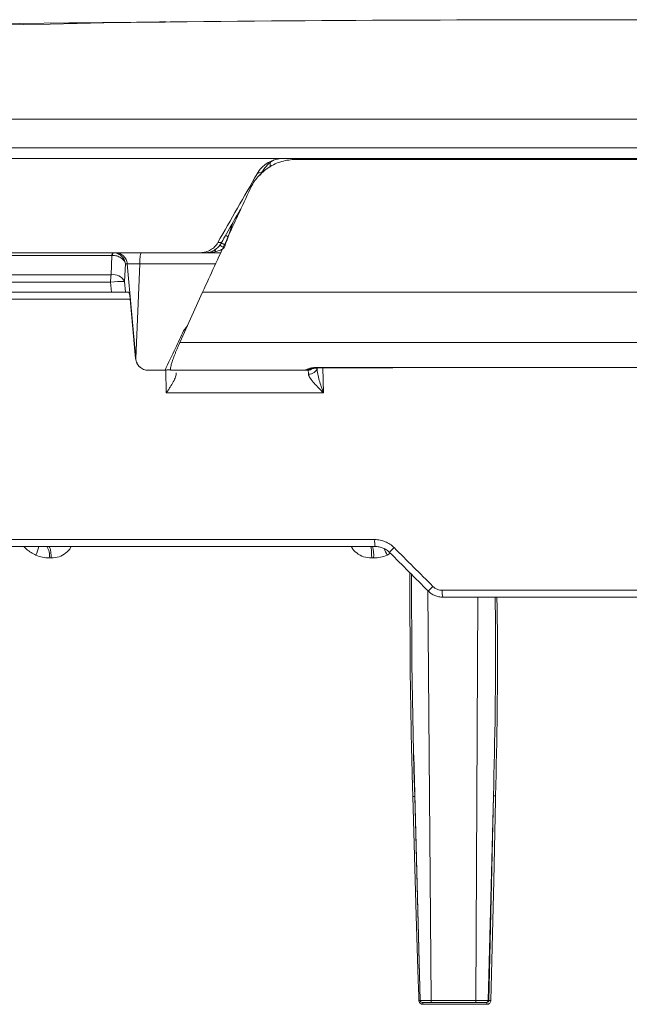
# Model space of a CAD drawing. Units: inches. Extents: x 57250 to 58300, y -1367 to -339.
# Drawn here: x 57864 to 57867, y -939 to -934 of the extents above; entities that cross this region are included whole.
import ezdxf

# ---------------------------------------------------------------- set-up
doc = ezdxf.new("R2010")
doc.units = ezdxf.units.IN
doc.header["$MEASUREMENT"] = 0

msp = doc.modelspace()

# ---------------------------------------------------------------- linework, layer by layer
at = {"color": 7, "linetype": 'Continuous', "lineweight": 5}
for p, q in [((57865.0415, -934.1174), (57864.6731, -934.1214)), ((57852.733, -934.5922), (57878.3401, -934.5922)), ((57878.445, -934.7329), (57852.5943, -934.7329)), ((57865.7223, -934.7857), (57865.6085, -934.7857)), ((57865.6581, -934.8083), (57865.6576, -934.827)), ((57869.7758, -934.7857), (57865.7223, -934.7857)), ((57866.6696, -934.7902), (57866.6696, -934.7857)), ((57866.6913, -934.7902), (57866.6913, -934.7857)), ((57866.7034, -934.7902), (57866.7034, -934.7857)), ((57866.7077, -934.7902), (57866.7077, -934.7857)), ((57866.7363, -934.7902), (57866.7363, -934.7857)), ((57866.7453, -934.7902), (57866.7453, -934.7857)), ((57866.8024, -934.7915), (57866.8024, -934.7857)), ((57865.62, -934.8489), (57865.6092, -934.8676)), ((57865.4748, -935.101), (57865.4526, -935.1688)), ((57865.4021, -935.1972), (57865.42, -935.1972)), ((57865.317, -935.2468), (57861.148, -935.2468)), ((57864.8835, -935.2598), (57863.4398, -935.2598)), ((57864.8793, -935.3552), (57864.8835, -935.2598)), ((57865.3402, -935.2468), (57865.317, -935.2468)), ((57865.4161, -935.2468), (57865.3402, -935.2468)), ((57865.3845, -935.2355), (57865.3903, -935.2311)), ((57864.9495, -935.3011), (57864.9456, -935.3872)), ((57864.9585, -935.3011), (57864.9495, -935.3011)), ((57865.0007, -935.7658), (57864.9585, -935.3011)), ((57865.0195, -935.3011), (57865.0007, -935.7658)), ((57865.3902, -935.3011), (57865.0195, -935.3011)), ((57863.316, -935.3552), (57864.8793, -935.3552)), ((57864.8771, -935.3909), (57863.3124, -935.3909)), ((57864.8811, -935.4398), (57864.8771, -935.3909)), ((57864.9456, -935.3872), (57864.9499, -935.4398)), ((57864.8811, -935.4398), (57863.3456, -935.4398)), ((57864.9499, -935.4398), (57864.9645, -935.4398)), ((57865.2161, -935.6865), (57865.3273, -935.4398)), ((57864.9732, -935.4736), (57863.531, -935.4736)), ((57865.2343, -935.6298), (57865.2529, -935.6048)), ((57865.0007, -935.7658), (57864.9996, -935.7658)), ((57865.0609, -935.8224), (57865.1436, -935.8224)), ((57865.1496, -935.9336), (57865.1473, -935.8217)), ((57865.8422, -935.8224), (57865.831, -935.8224)), ((57865.9156, -935.8105), (57865.9192, -935.9336)), ((57865.9192, -935.9336), (57865.1496, -935.9336)), ((57863.818, -936.6521), (57866.1699, -936.6521)), ((57866.1727, -936.6859), (57863.8265, -936.6859)), ((57864.5863, -936.7418), (57864.5771, -936.7418)), ((57866.1643, -936.7418), (57866.155, -936.7418)), ((57866.2443, -936.7197), (57866.2307, -936.7282)), ((57866.4301, -936.9025), (57866.4465, -938.9094)), ((57866.5007, -936.9002), (57868.9063, -936.9002)), ((57868.9024, -936.934), (57866.5027, -936.934)), ((57866.6645, -938.9094), (57866.6749, -936.934)), ((57866.3609, -937.7073), (57866.3926, -938.9094)), ((57866.3563, -937.9102), (57866.3558, -937.8929)), ((57866.392, -938.9094), (57866.3655, -937.9106)), ((57866.7513, -937.9076), (57866.7255, -938.9094)), ((57866.7286, -938.9094), (57866.7513, -937.9076)), ((57866.7192, -938.9284), (57866.4057, -938.9284)), ((57866.4465, -938.9094), (57866.6645, -938.9094)), ((57866.665, -938.919), (57866.4471, -938.919)), ((57866.7187, -938.919), (57866.7156, -938.919)), ((57866.7255, -938.9094), (57866.7286, -938.9094))]:
    msp.add_line(p, q, dxfattribs=at)
at = {"color": 7, "linetype": 'Continuous', "lineweight": 5, "flags": 128}
for points in [[(57864.6731, -934.1214), (57864.429, -934.1245), (57864.2477, -934.1269)], [(57865.4391, -935.1617), (57865.4441, -935.1645), (57865.4526, -935.1688)], [(57866.3501, -936.8225), (57866.3523, -937.2606), (57866.362, -937.7806), (57866.3655, -937.9105), (57866.3655, -937.9105), (57866.3655, -937.9105)], [(57866.3858, -938.909), (57866.3853, -938.8892), (57866.3829, -938.81), (57866.3735, -938.4931), (57866.3563, -937.9102)], [(57866.7616, -937.9073), (57866.7612, -937.9271), (57866.7594, -938.0063), (57866.7522, -938.3232), (57866.7389, -938.909)]]:
    msp.add_lwpolyline(points, dxfattribs=at)
at = {"color": 7, "linetype": 'Continuous', "lineweight": 5}
for centre, radius, start, end in [((57867.3153, -1152.7806), 218.6752, 89.307705, 90.692295), ((57866.0891, -1003.6881), 69.5777, 90.809003, 94.266821), ((57865.7469, -934.9203), 0.1456, 118.3899, 150.65), ((57869.1519, -942.9039), 8.7953, 113.67602, 113.86106), ((57865.4737, -935.1361), 0.0955, 229.6221, 244.8929), ((57865.4834, -935.088), 0.1286, 239.4065, 249.5647), ((57864.9005, -935.2585), 0.0171, 136.762, 184.5369), ((57864.9063, -935.2581), 0.0206, 146.7389, 184.6047), ((57865.3823, -935.2483), 0.013, 33.6104, 80.6391), ((57865.1626, -935.3905), 0.2856, 172.8969, 180.0665), ((57864.8898, -935.4181), 0.0638, 28.9597, 99.525), ((57864.9436, -935.9975), 0.6103, 89.8096, 96.2564), ((57865.8422, -935.783), 0.0394, 270.0158, 307.5305), ((57866.2765, -936.6603), 0.1069, 175.5736, 193.8379), ((57864.3351, -936.648), 0.1938, 335.5523, 348.72), ((57864.4996, -936.7291), 0.0785, 350.6626, 33.365), ((57865.998, -936.7285), 0.1669, 355.4287, 14.7942), ((57865.7988, -936.9205), 0.4728, 23.9975, 28.515), ((57866.4082, -936.8466), 0.2114, 132.743, 141.4984), ((57866.6594, -937.0975), 0.2975, 133.3856, 139.6655), ((57866.6491, -936.9085), 0.1486, 176.8051, 189.8989), ((57866.3893, -939.0238), 0.1148, 88.3424, 91.7019), ((57866.3713, -938.9261), 0.0345, 356.3059, 11.861), ((57866.667, -938.9261), 0.0522, 357.5483, 7.8093), ((57866.7353, -938.957), 0.0481, 85.7603, 98.0944)]:
    msp.add_arc(centre, radius, start, end, dxfattribs=at)
for centre, major_axis, ratio, start_param, end_param in [((57867.9801, -933.6262), (14.6998, 25.5445), 0.049431, 1.647546, 1.660746), ((57866.6797, -935.8933), (14.5251, 25.2409), 0.049431, 1.565172, 1.569977), ((57862.6726, -881.625), (-15.5144, 179.7293), 0.013585, 1.873907, 1.875611), ((57866.9182, -936.5363), (-14.2459, 14.2459), 0.029986, 1.553359, 1.566692)]:
    msp.add_ellipse(centre, major_axis=major_axis, ratio=ratio, start_param=start_param, end_param=end_param, dxfattribs=at)
for points, knots in [([(57865.1067, -934.1174), (57865.1159, -934.1172), (57865.1237, -934.1171), (57865.1332, -934.117), (57865.136, -934.1169), (57865.1408, -934.1168), (57865.1429, -934.1168), (57865.1479, -934.1167), (57865.1496, -934.1166), (57865.15, -934.1166), (57865.1485, -934.1166), (57865.1425, -934.1166), (57865.138, -934.1166), (57865.1289, -934.1166), (57865.1254, -934.1166), (57865.1179, -934.1167), (57865.1138, -934.1167), (57865.1006, -934.1168), (57865.0904, -934.1169), (57865.0675, -934.1171), (57865.055, -934.1172), (57865.0415, -934.1174)], [0, 0, 0, 0, 0.125, 0.125, 0.1875, 0.1875, 0.25, 0.25, 0.375, 0.375, 0.5, 0.5, 0.625, 0.625, 0.6875, 0.6875, 0.75, 0.75, 0.875, 0.875, 1, 1, 1, 1]), ([(57860.8759, -934.7857), (57861.6185, -934.7857), (57862.3914, -934.7857), (57863.9764, -934.7857), (57864.7884, -934.7857), (57865.6085, -934.7857)], [0, 0, 0, 0, 0.5, 0.5, 1, 1, 1, 1]), ([(57865.7835, -934.7902), (57865.7719, -934.7902), (57865.7603, -934.7911), (57865.7373, -934.7943), (57865.7258, -934.7968), (57865.6921, -934.8067), (57865.671, -934.8163), (57865.6414, -934.8353), (57865.632, -934.8423), (57865.6144, -934.8575), (57865.6061, -934.8657), (57865.5908, -934.8833), (57865.5837, -934.8928), (57865.5709, -934.9125), (57865.5653, -934.9228), (57865.5603, -934.9335)], [0, 0, 0, 0, 0.125, 0.125, 0.25, 0.25, 0.5, 0.5, 0.625, 0.625, 0.75, 0.75, 0.875, 0.875, 1, 1, 1, 1]), ([(57865.594, -934.8603), (57865.6005, -934.8489), (57865.6084, -934.8387), (57865.6221, -934.8248), (57865.627, -934.8205), (57865.6373, -934.8125), (57865.6426, -934.8089), (57865.6593, -934.7992), (57865.6715, -934.7941), (57865.6964, -934.7874), (57865.7092, -934.7857), (57865.7223, -934.7857)], [0, 0, 0, 0, 0.25, 0.25, 0.375, 0.375, 0.5, 0.5, 0.75, 0.75, 1, 1, 1, 1]), ([(57865.3273, -935.4398), (57865.3467, -935.3976), (57865.3855, -935.3133), (57865.4437, -935.1867), (57865.502, -935.0601), (57865.5409, -934.9757), (57865.5603, -934.9335)], [0, 0, 0, 0, 0.2498911, 0.4998544, 0.7498904, 1, 1, 1, 1]), ([(57865.4021, -935.1972), (57865.3977, -935.2047), (57865.3925, -935.2116), (57865.3804, -935.2238), (57865.3735, -935.2292), (57865.3587, -935.2378), (57865.3506, -935.2412), (57865.3341, -935.2456), (57865.3257, -935.2468), (57865.317, -935.2468)], [0, 0, 0, 0, 0.25, 0.25, 0.5, 0.5, 0.75, 0.75, 1, 1, 1, 1]), ([(57865.3845, -935.2355), (57865.3849, -935.235), (57865.3868, -935.2336), (57865.3923, -935.2294), (57865.3959, -935.2266), (57865.4031, -935.2199), (57865.4069, -935.2159), (57865.4139, -935.2071), (57865.4171, -935.2023), (57865.42, -935.1972)], [0, 0, 0, 0, 0.25, 0.25, 0.5, 0.5, 0.75, 0.75, 1, 1, 1, 1]), ([(57865.3903, -935.2312), (57865.3903, -935.2312), (57865.3902, -935.2313), (57865.3907, -935.2309), (57865.3925, -935.2295), (57865.3967, -935.226), (57865.4048, -935.2185), (57865.4138, -935.2083), (57865.4184, -935.1996), (57865.4201, -935.1964)], [0, 0, 0, 0, 0.017486, 0.072907, 0.149982, 0.283239, 0.500241, 0.81787, 1, 1, 1, 1]), ([(57864.8857, -935.2598), (57864.8931, -935.2596), (57864.9006, -935.2606), (57864.9148, -935.2646), (57864.9215, -935.2676), (57864.9331, -935.2752), (57864.938, -935.2798), (57864.9456, -935.2899), (57864.9482, -935.2955), (57864.9495, -935.3011)], [0, 0, 0, 0, 0.25, 0.25, 0.5, 0.5, 0.75, 0.75, 1, 1, 1, 1]), ([(57864.889, -935.2468), (57864.8964, -935.2468), (57864.9038, -935.2482), (57864.9176, -935.2536), (57864.924, -935.2576), (57864.935, -935.2676), (57864.9396, -935.2736), (57864.9464, -935.2866), (57864.9486, -935.2939), (57864.9495, -935.3011)], [0, 0, 0, 0, 0.25, 0.25, 0.5, 0.5, 0.75, 0.75, 1, 1, 1, 1]), ([(57864.9, -935.2468), (57864.9073, -935.2468), (57864.9145, -935.2482), (57864.9281, -935.2535), (57864.9344, -935.2575), (57864.9451, -935.2674), (57864.9495, -935.2734), (57864.9559, -935.2866), (57864.9579, -935.2938), (57864.9585, -935.3011)], [0, 0, 0, 0, 0.25, 0.25, 0.5, 0.5, 0.75, 0.75, 1, 1, 1, 1]), ([(57865.029, -935.2468), (57865.0278, -935.2468), (57865.0267, -935.2482), (57865.0245, -935.2535), (57865.0234, -935.2575), (57865.0217, -935.2674), (57865.021, -935.2734), (57865.0199, -935.2866), (57865.0196, -935.2938), (57865.0195, -935.3011)], [0, 0, 0, 0, 0.25, 0.25, 0.5, 0.5, 0.75, 0.75, 1, 1, 1, 1]), ([(57865.3845, -935.2355), (57865.3774, -935.2393), (57865.3702, -935.2421), (57865.3554, -935.2458), (57865.3477, -935.2468), (57865.3402, -935.2468)], [0, 0, 0, 0, 0.5, 0.5, 1, 1, 1, 1]), ([(57865.4332, -935.2226), (57865.4276, -935.2271), (57865.4211, -935.2307), (57865.4076, -935.237), (57865.4005, -935.2396), (57865.3932, -935.2412)], [0, 0, 0, 0, 0.5, 0.5, 1, 1, 1, 1]), ([(57865.0195, -935.3011), (57865.0127, -935.3013), (57865.0056, -935.3015), (57864.9955, -935.3017), (57864.9922, -935.3017), (57864.9859, -935.3018), (57864.9829, -935.3018), (57864.9744, -935.3018), (57864.9696, -935.3017), (57864.9623, -935.3015), (57864.9597, -935.3013), (57864.9585, -935.3011)], [0, 0, 0, 0, 0.25, 0.25, 0.375, 0.375, 0.5, 0.5, 0.75, 0.75, 1, 1, 1, 1]), ([(57864.9499, -935.4398), (57864.9486, -935.4398), (57864.9458, -935.4398), (57864.9396, -935.4398), (57864.9372, -935.4398), (57864.9318, -935.4398), (57864.9289, -935.4398), (57864.9192, -935.4398), (57864.912, -935.4398), (57864.8968, -935.4398), (57864.8889, -935.4398), (57864.8811, -935.4398)], [0, 0, 0, 0, 0.25, 0.25, 0.375, 0.375, 0.5, 0.5, 0.75, 0.75, 1, 1, 1, 1]), ([(57864.9645, -935.4398), (57864.9653, -935.4398), (57864.9661, -935.4407), (57864.9677, -935.4441), (57864.9686, -935.4466), (57864.971, -935.4559), (57864.9723, -935.4646), (57864.9732, -935.4736)], [0, 0, 0, 0, 0.25, 0.25, 0.5, 0.5, 1, 1, 1, 1]), ([(57865.1436, -935.8224), (57865.1605, -935.7865), (57865.1774, -935.7506), (57865.1943, -935.7147), (57865.2076, -935.6864), (57865.2209, -935.6581), (57865.2343, -935.6298)], [0, 0, 0, 0, 0.003048001, 0.003048001, 0.003048001, 0.005447988, 0.005447988, 0.005447988, 0.005447988]), ([(57865.1725, -935.8224), (57865.1722, -935.8224), (57865.1716, -935.8223), (57865.1709, -935.8218), (57865.1704, -935.8209), (57865.17, -935.8197), (57865.1698, -935.8182), (57865.1698, -935.8163), (57865.17, -935.814), (57865.1706, -935.809), (57865.1727, -935.7991), (57865.1772, -935.7841), (57865.182, -935.7699), (57865.1864, -935.7577), (57865.1913, -935.7448), (57865.1968, -935.7313), (57865.2027, -935.717), (57865.2092, -935.702), (57865.2138, -935.6917), (57865.2161, -935.6865)], [0, 0, 0, 0, 0.031331, 0.062461, 0.093479, 0.124473, 0.155532, 0.186746, 0.218201, 0.249983, 0.373592, 0.499415, 0.571131, 0.641611, 0.711553, 0.781669, 0.852668, 0.925232, 1, 1, 1, 1]), ([(57865.2161, -935.6865), (57865.2679, -935.6865), (57865.3197, -935.6865), (57865.4234, -935.6865), (57865.4752, -935.6865), (57865.6309, -935.6865), (57865.7349, -935.6865), (57866.0468, -935.6865), (57866.4631, -935.6865), (57866.8804, -935.6865), (57867.2981, -935.6865), (57867.5073, -935.6865), (57867.9253, -935.6865), (57868.1342, -935.6865), (57868.5514, -935.6865), (57868.7597, -935.6865), (57869.1748, -935.6865), (57869.3817, -935.6865), (57869.6912, -935.6865), (57869.7942, -935.6865), (57869.9485, -935.6865), (57869.9999, -935.6865), (57870.1026, -935.6865), (57870.1539, -935.6865), (57870.2053, -935.6865)], [0, 0, 0, 0, 0.03125, 0.03125, 0.0625, 0.0625, 0.125, 0.125, 0.25, 0.375, 0.375, 0.5, 0.5, 0.625, 0.625, 0.75, 0.75, 0.875, 0.875, 0.9375, 0.9375, 0.96875, 0.96875, 1, 1, 1, 1]), ([(57864.9996, -935.7658), (57865, -935.7696), (57865.0007, -935.7734), (57865.0027, -935.7808), (57865.0041, -935.7844), (57865.0075, -935.7913), (57865.0095, -935.7946), (57865.0141, -935.8007), (57865.0166, -935.8035), (57865.0222, -935.8087), (57865.0253, -935.8111), (57865.0317, -935.8151), (57865.0351, -935.8168), (57865.0457, -935.821), (57865.0532, -935.8224), (57865.0609, -935.8224)], [0, 0, 0, 0, 0.125, 0.125, 0.25, 0.25, 0.375, 0.375, 0.5, 0.5, 0.625, 0.625, 0.75, 0.75, 1, 1, 1, 1]), ([(57865.0609, -935.8224), (57865.0532, -935.8224), (57865.0458, -935.821), (57865.0352, -935.8168), (57865.0318, -935.8151), (57865.0255, -935.8111), (57865.0225, -935.8087), (57865.017, -935.8035), (57865.0145, -935.8007), (57865.01, -935.7946), (57865.0081, -935.7913), (57865.0032, -935.781), (57865.0012, -935.7735), (57865.0007, -935.7658)], [0, 0, 0, 0, 0.25, 0.25, 0.375, 0.375, 0.5, 0.5, 0.625, 0.625, 0.75, 0.75, 1, 1, 1, 1]), ([(57865.1708, -935.8206), (57865.1669, -935.8201), (57865.1596, -935.8193), (57865.1512, -935.821), (57865.1473, -935.8217)], [0, 0, 0, 0, 0.538188, 1, 1, 1, 1]), ([(57865.1976, -935.8356), (57865.1983, -935.8383), (57865.1984, -935.8413), (57865.1975, -935.8478), (57865.1966, -935.8514), (57865.1927, -935.8627), (57865.1888, -935.8708), (57865.1794, -935.8881), (57865.174, -935.8969), (57865.1652, -935.9105), (57865.1622, -935.915), (57865.156, -935.9243), (57865.1528, -935.929), (57865.1496, -935.9336)], [0, 0, 0, 0, 0.125, 0.125, 0.25, 0.25, 0.5, 0.5, 0.75, 0.75, 0.875, 0.875, 1, 1, 1, 1]), ([(57865.8299, -935.8224), (57865.7201, -935.8224), (57865.6104, -935.8224), (57865.446, -935.8224), (57865.3913, -935.8224), (57865.2819, -935.8224), (57865.2272, -935.8224), (57865.1725, -935.8224)], [0, 0, 0, 0, 0.5, 0.5, 0.75, 0.75, 1, 1, 1, 1]), ([(57865.8299, -935.8224), (57865.83, -935.8224), (57865.8311, -935.8219), (57865.835, -935.8199), (57865.8379, -935.8184), (57865.8457, -935.8152), (57865.8506, -935.8134), (57865.8624, -935.8106), (57865.8695, -935.8096), (57865.877, -935.8096)], [0, 0, 0, 0, 0.25, 0.25, 0.5, 0.5, 0.75, 0.75, 1, 1, 1, 1]), ([(57865.8299, -935.8223), (57865.8308, -935.8223), (57865.8336, -935.8224), (57865.8374, -935.8218), (57865.8408, -935.821), (57865.8433, -935.8202), (57865.8466, -935.8191), (57865.8519, -935.8173), (57865.8612, -935.8147), (57865.8731, -935.8129), (57865.8816, -935.813), (57865.8864, -935.813)], [0, 0, 0, 0, 0.034515, 0.102896, 0.151051, 0.196219, 0.268327, 0.475456, 0.693681, 0.82557, 1, 1, 1, 1]), ([(57865.8458, -935.8413), (57865.8457, -935.8351), (57865.8453, -935.8305), (57865.8444, -935.8257), (57865.844, -935.8245), (57865.8432, -935.8228), (57865.8427, -935.8224), (57865.8422, -935.8224)], [0, 0, 0, 0, 0.5, 0.5, 0.75, 0.75, 1, 1, 1, 1]), ([(57865.8874, -935.8116), (57865.8862, -935.8198), (57865.8811, -935.8277), (57865.8658, -935.8386), (57865.8557, -935.8416), (57865.8458, -935.8413)], [0, 0, 0, 0, 0.5, 0.5, 1, 1, 1, 1]), ([(57865.8458, -935.8413), (57865.8459, -935.8443), (57865.8469, -935.8477), (57865.8501, -935.8549), (57865.8524, -935.8588), (57865.8602, -935.8702), (57865.8668, -935.8782), (57865.8808, -935.8941), (57865.8882, -935.902), (57865.9036, -935.9178), (57865.9114, -935.9258), (57865.9192, -935.9336)], [0, 0, 0, 0, 0.125, 0.125, 0.25, 0.25, 0.5, 0.5, 0.75, 0.75, 1, 1, 1, 1]), ([(57865.877, -935.8096), (57865.9495, -935.8096), (57866.0761, -935.8095), (57866.2032, -935.8095), (57866.2576, -935.8095)], [0, 0, 0, 0, 0.5726638, 1, 1, 1, 1]), ([(57865.8787, -935.8128), (57865.8784, -935.8128), (57865.8778, -935.8129), (57865.8773, -935.8107), (57865.877, -935.8096)], [0, 0, 0, 0, 0.459599, 1, 1, 1, 1]), ([(57865.8787, -935.8106), (57865.9634, -935.8104), (57866.0898, -935.8102), (57866.2165, -935.8104), (57866.2583, -935.8104)], [0, 0, 0, 0, 0.6705084, 1, 1, 1, 1]), ([(57865.8874, -935.8116), (57865.8873, -935.8162), (57865.8876, -935.8211), (57865.8888, -935.8311), (57865.8897, -935.8362), (57865.8927, -935.8514), (57865.8954, -935.8618), (57865.9043, -935.8926), (57865.9115, -935.9132), (57865.9192, -935.9336)], [0, 0, 0, 0, 0.125, 0.125, 0.25, 0.25, 0.5, 0.5, 1, 1, 1, 1]), ([(57866.2576, -935.8095), (57866.4943, -935.8095), (57866.9453, -935.8094), (57867.6121, -935.8094), (57868.257, -935.8094), (57868.7763, -935.8095), (57869.0794, -935.8095), (57869.1683, -935.8095)], [0, 0, 0, 0, 0.243959, 0.464656, 0.685353, 0.90779, 1, 1, 1, 1]), ([(57866.1699, -936.6521), (57866.1787, -936.6521), (57866.1876, -936.653), (57866.2047, -936.6564), (57866.2131, -936.6589), (57866.2293, -936.6656), (57866.2371, -936.6698), (57866.2516, -936.6795), (57866.2584, -936.6851), (57866.2647, -936.6913)], [0, 0, 0, 0, 0.25, 0.25, 0.5, 0.5, 0.75, 0.75, 1, 1, 1, 1]), ([(57864.5116, -936.7282), (57864.4956, -936.7197), (57864.4737, -936.708), (57864.4561, -936.6905), (57864.4514, -936.6859)], [0, 0, 0, 0, 0.734089, 1, 1, 1, 1]), ([(57864.5744, -936.6859), (57864.5758, -936.6859), (57864.5772, -936.6871), (57864.58, -936.6925), (57864.5814, -936.6967), (57864.5837, -936.7075), (57864.5846, -936.714), (57864.5858, -936.7278), (57864.5862, -936.735), (57864.5863, -936.7418)], [0, 0, 0, 0, 0.25, 0.25, 0.5, 0.5, 0.75, 0.75, 1, 1, 1, 1]), ([(57864.6837, -936.6859), (57864.683, -936.6874), (57864.6774, -936.7), (57864.6585, -936.7194), (57864.6254, -936.7387), (57864.5995, -936.7408), (57864.5863, -936.7418)], [0, 0, 0, 0, 0.04189, 0.346254, 0.665301, 1, 1, 1, 1]), ([(57866.155, -936.7418), (57866.1415, -936.7408), (57866.1152, -936.7387), (57866.0812, -936.7194), (57866.0617, -936.7), (57866.0558, -936.6874), (57866.0551, -936.6859)], [0, 0, 0, 0, 0.334639, 0.653742, 0.958107, 1, 1, 1, 1]), ([(57866.155, -936.7418), (57866.155, -936.735), (57866.1548, -936.7278), (57866.1543, -936.714), (57866.1539, -936.7075), (57866.1529, -936.6967), (57866.1523, -936.6925), (57866.1511, -936.6871), (57866.1505, -936.6859), (57866.15, -936.6859)], [0, 0, 0, 0, 0.25, 0.25, 0.5, 0.5, 0.75, 0.75, 1, 1, 1, 1]), ([(57866.2427, -936.715), (57866.2381, -936.7103), (57866.2331, -936.7062), (57866.2224, -936.6991), (57866.2166, -936.696), (57866.2046, -936.691), (57866.1984, -936.6891), (57866.1858, -936.6866), (57866.1792, -936.6859), (57866.1727, -936.6859)], [0, 0, 0, 0, 0.25, 0.25, 0.5, 0.5, 0.75, 0.75, 1, 1, 1, 1]), ([(57864.5771, -936.7418), (57864.5658, -936.7418), (57864.5547, -936.7407), (57864.5328, -936.7363), (57864.5219, -936.7329), (57864.5116, -936.7282)], [0, 0, 0, 0, 0.5, 0.5, 1, 1, 1, 1]), ([(57866.2307, -936.7282), (57866.2203, -936.7329), (57866.2093, -936.7363), (57866.1871, -936.7407), (57866.1758, -936.7418), (57866.1643, -936.7418)], [0, 0, 0, 0, 0.5, 0.5, 1, 1, 1, 1]), ([(57866.3558, -937.8929), (57866.3548, -937.8553), (57866.3489, -937.6445), (57866.3423, -937.2851), (57866.3423, -936.9631), (57866.3422, -936.8146)], [0, 0, 0, 0, 0.104469, 0.586652, 1, 1, 1, 1]), ([(57866.5027, -936.934), (57866.4961, -936.934), (57866.4896, -936.9334), (57866.4769, -936.9308), (57866.4707, -936.929), (57866.4587, -936.924), (57866.4529, -936.9209), (57866.4422, -936.9137), (57866.4372, -936.9096), (57866.4326, -936.905)], [0, 0, 0, 0, 0.25, 0.25, 0.5, 0.5, 0.75, 0.75, 1, 1, 1, 1]), ([(57866.455, -936.8813), (57866.458, -936.8843), (57866.4613, -936.887), (57866.4683, -936.8917), (57866.4721, -936.8937), (57866.4838, -936.8985), (57866.4922, -936.9002), (57866.5007, -936.9002)], [0, 0, 0, 0, 0.25, 0.25, 0.5, 0.5, 1, 1, 1, 1]), ([(57866.7513, -937.9076), (57866.7513, -937.9076), (57866.7577, -937.6306), (57866.7643, -937.306), (57866.76, -936.9814), (57866.7593, -936.934)], [0, 0, 0, 0, 0.0000024, 0.8538989, 1, 1, 1, 1]), ([(57866.768, -936.934), (57866.7688, -936.9813), (57866.7742, -937.3058), (57866.7674, -937.6302), (57866.7616, -937.9073)], [0, 0, 0, 0, 0.145814, 1, 1, 1, 1]), ([(57866.3563, -937.9102), (57866.3589, -937.9101), (57866.3614, -937.9101), (57866.3648, -937.9103), (57866.3657, -937.9104), (57866.3655, -937.9105)], [0, 0, 0, 0, 0.5, 0.5, 1, 1, 1, 1]), ([(57866.7513, -937.9076), (57866.7515, -937.9075), (57866.7527, -937.9073), (57866.7565, -937.9072), (57866.7591, -937.9072), (57866.7616, -937.9073)], [0, 0, 0, 0, 0.5, 0.5, 1, 1, 1, 1]), ([(57866.3858, -938.909), (57866.386, -938.9142), (57866.3882, -938.9192), (57866.3955, -938.9263), (57866.4006, -938.9284), (57866.4057, -938.9284)], [0, 0, 0, 0, 0.5, 0.5, 1, 1, 1, 1]), ([(57866.392, -938.9094), (57866.3916, -938.9094), (57866.3927, -938.9094), (57866.3976, -938.9094), (57866.4016, -938.9094), (57866.4091, -938.9094), (57866.4119, -938.9094), (57866.418, -938.9094), (57866.4212, -938.9094), (57866.428, -938.9094), (57866.4316, -938.9094), (57866.4389, -938.9094), (57866.4427, -938.9094), (57866.4465, -938.9094)], [0, 0, 0, 0, 0.25, 0.25, 0.5, 0.5, 0.625, 0.625, 0.75, 0.75, 0.875, 0.875, 1, 1, 1, 1]), ([(57866.4019, -938.919), (57866.3994, -938.919), (57866.3968, -938.918), (57866.3932, -938.9144), (57866.3921, -938.9119), (57866.392, -938.9094)], [0, 0, 0, 0, 0.5, 0.5, 1, 1, 1, 1]), ([(57866.4471, -938.919), (57866.4408, -938.919), (57866.4346, -938.919), (57866.4233, -938.919), (57866.4182, -938.919), (57866.4098, -938.919), (57866.4066, -938.919), (57866.4025, -938.919), (57866.4015, -938.919), (57866.4019, -938.919)], [0, 0, 0, 0, 0.25, 0.25, 0.5, 0.5, 0.75, 0.75, 1, 1, 1, 1]), ([(57866.4465, -938.9094), (57866.4465, -938.9119), (57866.4466, -938.9144), (57866.4468, -938.918), (57866.447, -938.919), (57866.4471, -938.919)], [0, 0, 0, 0, 0.5, 0.5, 1, 1, 1, 1]), ([(57866.6645, -938.9094), (57866.6722, -938.9094), (57866.6798, -938.9094), (57866.694, -938.9094), (57866.7007, -938.9094), (57866.7091, -938.9094), (57866.7117, -938.9094), (57866.7163, -938.9094), (57866.7182, -938.9094), (57866.7215, -938.9094), (57866.7228, -938.9094), (57866.7247, -938.9094), (57866.7253, -938.9094), (57866.7255, -938.9094)], [0, 0, 0, 0, 0.25, 0.25, 0.5, 0.5, 0.625, 0.625, 0.75, 0.75, 0.875, 0.875, 1, 1, 1, 1]), ([(57866.6645, -938.9094), (57866.6645, -938.9119), (57866.6646, -938.9144), (57866.6647, -938.918), (57866.6649, -938.919), (57866.665, -938.919)], [0, 0, 0, 0, 0.5, 0.5, 1, 1, 1, 1]), ([(57866.7156, -938.919), (57866.7152, -938.919), (57866.7136, -938.919), (57866.7082, -938.919), (57866.7043, -938.919), (57866.695, -938.919), (57866.6895, -938.919), (57866.6777, -938.919), (57866.6713, -938.919), (57866.665, -938.919)], [0, 0, 0, 0, 0.25, 0.25, 0.5, 0.5, 0.75, 0.75, 1, 1, 1, 1]), ([(57866.7255, -938.9094), (57866.7254, -938.9119), (57866.7243, -938.9144), (57866.7207, -938.918), (57866.7181, -938.919), (57866.7156, -938.919)], [0, 0, 0, 0, 0.5, 0.5, 1, 1, 1, 1]), ([(57866.7286, -938.9094), (57866.7285, -938.9119), (57866.7274, -938.9144), (57866.7238, -938.918), (57866.7213, -938.919), (57866.7187, -938.919)], [0, 0, 0, 0, 0.5, 0.5, 1, 1, 1, 1]), ([(57866.7192, -938.9284), (57866.7243, -938.9284), (57866.7293, -938.9263), (57866.7366, -938.9192), (57866.7388, -938.9142), (57866.7389, -938.909)], [0, 0, 0, 0, 0.5, 0.5, 1, 1, 1, 1])]:
    msp.add_open_spline(points, degree=3, knots=knots, dxfattribs=at)
for points in [[(57865.7835, -934.7902), (57867.0679, -934.7902), (57868.3692, -934.7902), (57869.6443, -934.7902)], [(57865.42, -935.1972), (57865.4277, -935.1831), (57865.4357, -935.1689), (57865.4439, -935.1547)], [(57865.4526, -935.1688), (57865.4475, -935.1819), (57865.4429, -935.1952), (57865.4385, -935.2085)], [(57865.4385, -935.2085), (57865.4369, -935.2133), (57865.4351, -935.218), (57865.4332, -935.2226)], [(57864.8835, -935.2598), (57864.8842, -935.2598), (57864.885, -935.2598), (57864.8857, -935.2598)], [(57865.3932, -935.2412), (57865.3758, -935.245), (57865.358, -935.2468), (57865.3402, -935.2468)], [(57870.0963, -935.4398), (57868.5273, -935.4398), (57866.9104, -935.4398), (57865.3273, -935.4398)], [(57865.1473, -935.8217), (57865.1461, -935.8221), (57865.1449, -935.8224), (57865.1436, -935.8224)], [(57866.2647, -936.6913), (57866.3281, -936.7547), (57866.3915, -936.818), (57866.455, -936.8813)]]:
    msp.add_open_spline(points, degree=3, dxfattribs=at)

doc.saveas('drawing.dxf')
